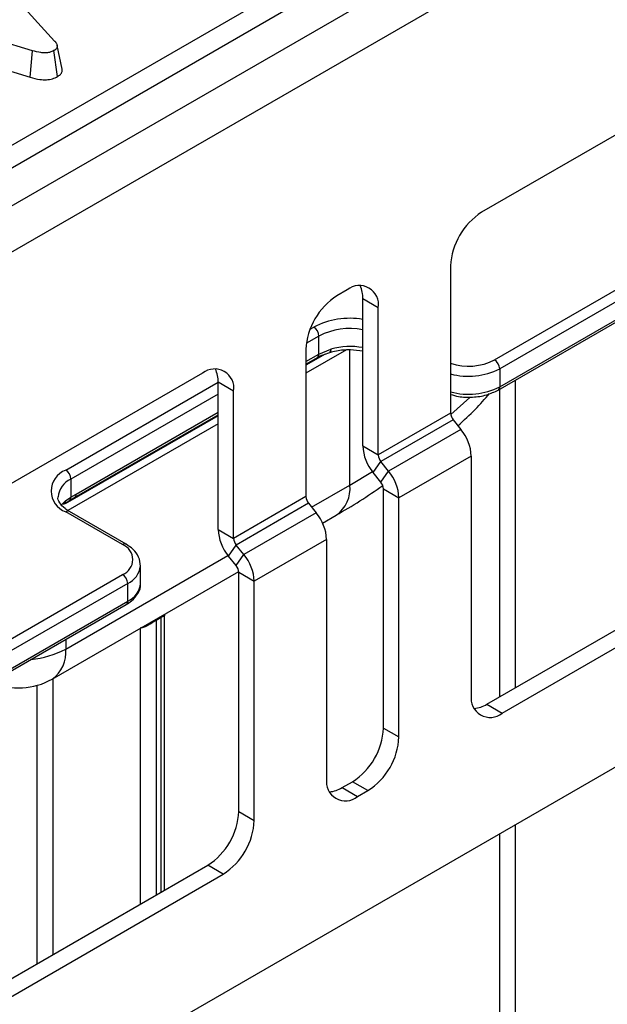
# Model space of a CAD drawing. Units: millimetres. Extents: x 6 to 419, y -29 to 291.
# Drawn here: x 350 to 358, y 218 to 231 of the extents above; entities that cross this region are included whole.
import ezdxf

# ---------------------------------------------------------------- set-up
doc = ezdxf.new("R2010")
doc.units = ezdxf.units.MM

msp = doc.modelspace()

# ---------------------------------------------------------------- linework, layer by layer
at = {"color": 7, "linetype": 'Continuous', "lineweight": 25}
for p, q in [((389.04748, 251.4151), (318.407513, 210.635515)), ((318.793774, 210.227754), (389.433742, 251.007339)), ((331.884096, 219.246652), (374.051326, 243.589276)), ((374.192209, 243.35887), (332.02498, 219.016247)), ((389.716584, 239.347163), (319.076617, 198.567578)), ((363.518278, 232.878482), (356.022946, 228.551519)), ((348.890282, 232.308055), (350.179378, 230.897269)), ((349.876589, 230.764878), (347.473083, 231.491992)), ((347.436986, 231.130327), (349.843184, 230.402399)), ((349.843184, 230.402399), (349.876589, 230.764878)), ((350.220581, 230.410597), (350.17042, 230.765913)), ((350.283395, 230.51312), (350.213177, 230.835913)), ((356.249719, 226.117263), (363.803725, 230.478098)), ((356.199723, 226.530484), (359.770612, 228.591915)), ((359.841323, 228.46944), (356.270434, 226.40801)), ((355.598682, 227.816672), (355.598682, 225.800551)), ((354.184469, 227.490189), (354.043047, 227.408548)), ((354.608733, 227.245187), (354.396601, 227.367648)), ((354.396601, 225.351527), (354.396601, 227.367648)), ((354.608733, 225.229065), (354.608733, 227.245187)), ((353.79556, 226.609543), (353.79556, 226.857034)), ((353.79556, 226.609543), (353.959374, 226.679187)), ((353.618783, 226.673701), (353.618783, 224.65758)), ((353.618783, 226.473666), (353.774845, 226.563759)), ((353.777752, 226.565644), (353.774845, 226.563759)), ((353.841938, 226.596479), (353.971241, 226.642017)), ((356.270434, 226.40801), (356.270434, 226.163048)), ((352.20457, 226.347217), (344.709238, 222.020254)), ((352.628834, 226.102215), (352.416702, 226.224676)), ((352.416702, 224.208555), (352.416702, 226.224676)), ((356.093657, 221.815064), (363.588989, 226.142027)), ((352.628834, 224.086094), (352.628834, 226.102215)), ((356.305789, 221.692603), (363.801121, 226.019566)), ((350.451443, 224.6452), (352.416702, 225.779719)), ((355.598682, 225.800551), (354.608733, 225.229065)), ((355.634037, 225.709426), (354.644088, 225.137941)), ((355.634037, 225.709426), (355.740104, 225.577481)), ((355.740104, 225.577481), (354.750154, 225.005996)), ((354.396601, 225.351527), (354.608733, 225.229065)), ((355.881525, 225.212982), (354.891575, 224.641497)), ((355.881525, 225.212982), (355.881525, 221.937605)), ((354.538022, 224.987028), (354.644088, 225.137941)), ((354.750154, 225.005996), (354.644088, 225.137941)), ((354.644088, 224.855083), (354.538022, 224.987028)), ((354.644088, 224.855083), (354.750154, 225.005996)), ((350.401447, 224.897655), (350.401447, 224.650769)), ((350.401447, 224.650769), (350.472158, 224.690984)), ((353.618783, 224.65758), (352.628834, 224.086094)), ((354.679443, 224.763958), (354.891575, 224.641497)), ((354.679443, 221.48858), (354.679443, 224.763958)), ((350.312691, 224.559829), (350.310993, 224.55827)), ((350.328539, 224.601674), (350.401447, 224.650769)), ((350.380206, 224.60529), (350.451632, 224.64576)), ((350.382782, 224.60635), (350.380497, 224.604859)), ((353.654139, 224.566455), (352.664189, 223.994969)), ((353.654139, 224.566455), (353.760205, 224.43451)), ((354.891575, 221.366119), (354.891575, 224.641497)), ((351.108554, 223.999619), (350.330737, 224.448644)), ((351.15855, 224.00457), (350.380733, 224.453595)), ((353.760205, 224.43451), (352.770255, 223.863024)), ((353.846462, 224.295644), (354.033391, 224.403556)), ((352.416702, 224.208555), (352.628834, 224.086094)), ((352.558123, 223.844056), (352.664189, 223.994969)), ((352.770255, 223.863024), (352.664189, 223.994969)), ((353.901626, 224.070011), (352.911676, 223.498525)), ((353.901626, 224.070011), (353.901626, 220.794634)), ((352.664189, 223.712111), (352.558123, 223.844056)), ((352.664189, 223.712111), (352.770255, 223.863024)), ((351.355001, 223.468901), (351.355001, 223.713863)), ((347.537665, 221.529985), (351.108554, 223.591415)), ((350.144304, 222.158433), (352.698813, 223.63312)), ((352.699544, 223.620987), (352.911676, 223.498525)), ((352.699544, 220.345609), (352.699544, 223.620987)), ((351.179265, 223.468941), (347.608376, 221.40751)), ((351.179265, 223.223979), (351.179265, 223.468941)), ((352.911676, 220.223148), (352.911676, 223.498525)), ((344.29689, 219.217042), (351.15855, 223.178194)), ((351.685686, 223.025003), (351.687059, 223.049047)), ((351.638884, 223.003539), (351.568173, 222.962719)), ((351.682818, 219.268741), (351.682818, 223.025227)), ((356.093657, 221.815064), (356.305789, 221.692603)), ((354.679443, 221.48858), (354.891575, 221.366119)), ((354.113758, 220.672093), (354.255179, 220.753734)), ((354.467311, 220.631272), (354.255179, 220.753734)), ((354.113758, 220.672093), (354.32589, 220.549632)), ((354.32589, 220.549632), (354.467311, 220.631272)), ((352.699544, 220.345609), (352.911676, 220.223148)), ((344.779948, 215.283799), (352.27528, 219.610762)), ((352.487412, 219.488301), (352.27528, 219.610762)), ((344.99208, 215.161338), (352.487412, 219.488301))]:
    msp.add_line(p, q, dxfattribs=at)
at = {"color": 8, "linetype": 'Continuous', "lineweight": 25}
for p, q in [((356.270434, 226.163048), (363.790334, 230.504194)), ((353.675432, 226.950981), (353.724849, 226.979509)), ((353.79556, 226.857034), (353.624663, 226.758378)), ((354.173393, 226.666856), (353.618783, 226.346686)), ((353.879465, 226.609695), (353.618783, 226.459207)), ((353.618783, 226.507492), (353.79556, 226.609543)), ((354.219824, 224.815616), (354.219824, 226.670654)), ((350.330737, 225.020129), (352.416702, 226.224331)), ((356.482566, 226.251683), (356.482566, 222.039576)), ((352.416702, 226.061037), (350.401447, 224.897655)), ((356.270434, 221.917115), (356.270434, 226.129222)), ((352.416702, 225.76526), (350.324209, 224.55729)), ((350.472158, 224.690984), (352.416702, 225.813545)), ((352.416702, 225.65274), (350.361713, 224.46642)), ((354.219824, 224.815616), (354.527584, 225.000364)), ((353.696637, 224.513587), (354.219824, 224.815616)), ((350.330737, 222.570494), (352.551458, 223.852489)), ((344.287641, 219.245529), (351.179265, 223.223979)), ((351.568173, 222.962719), (351.568173, 219.202558)), ((351.638884, 219.243379), (351.638884, 223.003539)), ((351.356041, 219.080097), (351.356041, 222.857955)), ((350.330737, 222.700308), (350.330737, 222.570494)), ((350.15396, 222.164008), (350.15396, 218.38615)), ((349.941828, 218.263689), (349.941828, 222.072574)), ((356.482566, 220.161572), (356.482566, 211.46465)), ((356.270434, 211.505477), (356.270434, 220.039111))]:
    msp.add_line(p, q, dxfattribs=at)
at = {"color": 8, "linetype": 'Continuous', "lineweight": 25, "flags": 128}
for points in [[(353.959374, 226.679187), (353.95854, 226.664257), (353.95607, 226.651899), (353.952058, 226.642587), (353.94666, 226.636682), (353.943012, 226.634923)], [(355.600398, 225.78168), (355.601326, 225.782473), (355.859519, 226.013442)], [(350.274436, 224.544498), (350.278278, 224.549549), (350.328539, 224.601674)], [(351.568173, 222.962719), (351.569034, 222.977788), (351.569487, 222.981174)], [(351.638884, 223.003539), (351.639744, 223.018609), (351.640197, 223.021994)]]:
    msp.add_lwpolyline(points, dxfattribs=at)
at = {"color": 7, "linetype": 'Continuous', "lineweight": 25}
for centre, radius, start, end in [((356.519812, 227.774756), 0.922083, 122.6054783, 177.3945215), ((354.350088, 227.287143), 0.262026, 350.785963, 129.2032852), ((354.014462, 227.381691), 0.382397, 357.8954345, 25.7080894), ((354.539913, 226.631784), 0.922083, 122.6054783, 177.3945215), ((353.642038, 226.850048), 0.15368, 2.6054785, 57.3945217), ((352.370189, 226.144172), 0.262026, 350.785963, 129.2032852), ((356.116912, 226.401024), 0.15368, 2.6054785, 57.3945217), ((352.034563, 226.238719), 0.382397, 357.8954345, 25.7080894), ((355.752009, 225.807619), 0.153489, 182.6392874, 219.7720724), ((355.268218, 225.184711), 0.613958, 2.6392874, 39.7720724), ((355.009907, 225.379798), 0.613958, 182.6392874, 219.7720724), ((354.762059, 225.236133), 0.153489, 182.6392874, 219.7720724), ((350.439186, 224.734387), 0.305631, 110.7834208, 249.2165792), ((350.247926, 224.890669), 0.15368, 2.6054785, 57.3945217), ((354.278269, 224.613225), 0.613958, 2.6392874, 39.7720724), ((354.526117, 224.75689), 0.153489, 2.6392874, 39.7720724), ((353.77211, 224.664648), 0.153489, 182.6392874, 219.7720724), ((353.288319, 224.04174), 0.613958, 2.6392874, 39.7720724), ((353.030008, 224.236827), 0.613958, 182.6392874, 219.7720724), ((351.031091, 223.795517), 0.218308, 290.7834208, 69.2165792), ((352.78216, 224.093162), 0.153489, 182.6392874, 219.7720724), ((352.29837, 223.470254), 0.613958, 2.6392874, 39.7720724), ((352.546218, 223.613919), 0.153489, 2.6392874, 39.7720724), ((351.025743, 223.461955), 0.15368, 2.6054785, 57.3945217), ((349.694341, 222.937877), 0.9, 245.5979866, 299.9973117), ((356.140169, 221.895649), 0.262026, 170.785963, 309.2032852), ((355.890481, 222.138937), 0.382327, 274.2956407, 302.101435), ((353.758314, 221.530497), 0.922083, 302.6054783, 357.3945215), ((353.970446, 221.408036), 0.922083, 302.6054783, 357.3945215), ((354.16027, 220.752677), 0.262026, 170.785963, 309.2032852), ((353.910582, 220.995965), 0.382327, 274.2956407, 302.101435), ((351.778415, 220.387526), 0.922083, 302.6054783, 357.3945215), ((351.990547, 220.265064), 0.922083, 302.6054783, 357.3945215)]:
    msp.add_arc(centre, radius, start, end, dxfattribs=at)
at = {"color": 8, "linetype": 'Continuous', "lineweight": 25}
for centre, radius, start, end in [((354.218745, 226.023687), 1.075885, 80.4846819, 117.3264618), ((354.219943, 226.035172), 0.924964, 78.9895247, 117.3103758), ((354.220491, 225.708512), 1.005183, 79.9096435, 105.0564736), ((353.745699, 226.604208), 0.050146, 309.7322122, 6.1070695), ((355.843882, 227.21908), 0.775104, 251.5579983, 297.3282677), ((355.842172, 227.251599), 0.946071, 255.0859523, 296.9153507), ((355.844004, 226.989211), 0.929725, 254.700485, 297.300818), ((356.22287, 226.15699), 0.047948, 304.0339282, 7.258081), ((350.526009, 224.622761), 0.301799, 114.3765735, 174.2832279), ((353.778822, 224.766938), 0.44368, 305.0133329, 6.2988475), ((350.423452, 224.685401), 0.049025, 305.3965847, 6.5393667), ((350.272888, 224.598827), 0.055724, 315.5857241, 2.9282153), ((350.35059, 224.646009), 0.05108, 309.0669522, 5.3465641), ((350.360029, 224.407756), 0.050298, 65.692881, 125.6175775), ((351.137575, 223.96146), 0.047942, 64.0421878, 127.2535331), ((351.053206, 223.745603), 0.304027, 294.4959388, 352.9259398), ((351.054726, 223.498845), 0.301764, 294.3746583, 354.3052007), ((351.131696, 223.217922), 0.047953, 304.0563507, 7.2558297), ((349.739407, 223.667906), 1.246589, 275.4176918, 298.3175713), ((349.889735, 222.521816), 0.44368, 305.0133329, 6.2988475)]:
    msp.add_arc(centre, radius, start, end, dxfattribs=at)
at = {"color": 7, "linetype": 'Continuous', "lineweight": 25}
for points, knots in [([(350.179378, 230.897269), (350.180539, 230.895832), (350.184021, 230.891523), (350.189731, 230.88431), (350.196107, 230.875517), (350.200774, 230.868028), (350.205729, 230.858927), (350.209823, 230.849639), (350.212931, 230.838552), (350.213986, 230.830467), (350.214021, 230.822189), (350.213055, 230.814873), (350.21029, 230.805829), (350.205857, 230.796975), (350.199407, 230.788534), (350.191381, 230.780554), (350.183616, 230.774611), (350.176002, 230.769516), (350.172281, 230.767114), (350.17042, 230.765913)], [0, 0, 0, 0, 0.033593105, 0.100786477, 0.168087647, 0.23558154, 0.26938932, 0.370308681, 0.43835781, 0.507249824, 0.541888228, 0.613781052, 0.662385336, 0.736368573, 0.808517501, 0.857363018, 0.931697403, 0.965840656, 1, 1, 1, 1]), ([(350.17042, 230.765913), (350.151437, 230.756859), (350.116691, 230.740288), (350.051468, 230.732366), (349.969383, 230.737947), (349.913895, 230.754051), (349.876589, 230.764878)], [0, 0, 0, 0, 0.229183535, 0.4194702669, 0.6096959057, 1, 1, 1, 1]), ([(350.220581, 230.410597), (350.22267, 230.411941), (350.228938, 230.415974), (350.239203, 230.422834), (350.252322, 230.433157), (350.26309, 230.444174), (350.272646, 230.457227), (350.279547, 230.470602), (350.283465, 230.484378), (350.284746, 230.498244), (350.284739, 230.507261), (350.283396, 230.51275), (350.283307, 230.513113)], [0, 0, 0, 0, 0.048183704, 0.144606736, 0.241771495, 0.389399069, 0.480861674, 0.619537594, 0.760763285, 0.852102747, 0.990205495, 1, 1, 1, 1]), ([(349.843184, 230.402399), (349.886812, 230.389934), (349.957215, 230.369818), (350.066347, 230.364493), (350.153336, 230.378112), (350.199498, 230.39951), (350.220529, 230.410569), (350.220581, 230.410597)], [0, 0, 0, 0, 0.354568556, 0.572185358, 0.790743444, 0.999481816, 1, 1, 1, 1]), ([(353.780205, 226.5626), (353.793958, 226.573121), (353.811009, 226.586165), (353.836924, 226.594807), (353.841938, 226.596479)], [0, 0, 0, 0, 0.806529335, 1, 1, 1, 1]), ([(353.942765, 226.634852), (353.973053, 226.642237), (354.062279, 226.663994), (354.220873, 226.678064), (354.340395, 226.662423), (354.396601, 226.655069)], [0, 0, 0, 0, 0.213980403, 0.630368175, 1, 1, 1, 1]), ([(355.598682, 226.057948), (355.633801, 226.047286), (355.727657, 226.018789), (355.900986, 226.015624), (356.093251, 226.043006), (356.197864, 226.092654), (356.249719, 226.117263)], [0, 0, 0, 0, 0.1666514415, 0.4453764202, 0.7250818536, 1, 1, 1, 1]), ([(355.6985, 225.629235), (355.780176, 225.702358), (355.936783, 225.842566), (356.067221, 225.995076), (356.129631, 226.068046)], [0, 0, 0, 0, 0.521532994, 1, 1, 1, 1]), ([(354.033391, 224.403556), (354.142892, 224.467503), (354.364203, 224.596744), (354.566794, 224.738091), (354.669146, 224.809501)], [0, 0, 0, 0, 0.494785875, 1, 1, 1, 1]), ([(350.380733, 224.453595), (350.3601, 224.466603), (350.299944, 224.504529), (350.243467, 224.576702), (350.218645, 224.625282), (350.226504, 224.651615), (350.2269, 224.652942)], [0, 0, 0, 0, 0.201460317, 0.587366828, 0.979206012, 1, 1, 1, 1]), ([(350.301608, 224.549845), (350.309997, 224.55747), (350.330848, 224.576421), (350.364646, 224.593433), (350.384845, 224.6036)], [0, 0, 0, 0, 0.402339865, 1, 1, 1, 1]), ([(351.353435, 223.70644), (351.349149, 223.748539), (351.340518, 223.833309), (351.263186, 223.934657), (351.19101, 223.982882), (351.15855, 224.00457)], [0, 0, 0, 0, 0.351874537, 0.70851663, 1, 1, 1, 1]), ([(351.15855, 223.178194), (351.183964, 223.194472), (351.25175, 223.237889), (351.322954, 223.329038), (351.362838, 223.418667), (351.35317, 223.463226), (351.35231, 223.467189)], [0, 0, 0, 0, 0.228044892, 0.608268012, 0.965158219, 1, 1, 1, 1]), ([(351.568173, 222.962719), (351.5667, 222.961863), (351.562249, 222.959279), (351.555891, 222.955474), (351.549725, 222.951716), (351.544291, 222.94837), (351.539195, 222.945199), (351.532629, 222.941084), (351.523084, 222.935069), (351.511921, 222.928001), (351.499073, 222.919941), (351.487334, 222.912678), (351.473954, 222.904629), (351.460569, 222.896894), (351.447502, 222.889744), (351.434829, 222.883267), (351.422523, 222.877486), (351.410333, 222.87235), (351.398556, 222.868049), (351.383526, 222.863535), (351.369174, 222.860663), (351.359354, 222.860424), (351.356041, 222.860343)], [0, 0, 0, 0, 0.0228539854, 0.0690242576, 0.092362597, 0.1095460607, 0.1440701624, 0.1614151738, 0.1974706488, 0.2705655949, 0.307597232, 0.3661774932, 0.4252113829, 0.4854634085, 0.5460664094, 0.6030799913, 0.6603580551, 0.7184746045, 0.7768928285, 0.8318113294, 0.9432580767, 1, 1, 1, 1])]:
    msp.add_open_spline(points, degree=3, knots=knots, dxfattribs=at)
at = {"color": 8, "linetype": 'Continuous', "lineweight": 25}
msp.add_open_spline([(351.682737, 223.025216), (351.682706, 223.025175), (351.682633, 223.025081), (351.681634, 223.0247), (351.679528, 223.02389), (351.675394, 223.022275), (351.668551, 223.019248), (351.660588, 223.015374), (351.65221, 223.011089), (351.643367, 223.006079), (351.638884, 223.003539)], degree=3, knots=[0, 0, 0, 0, 0.084795337, 0.195637168, 0.251249562, 0.44220193, 0.636943046, 0.697050553, 0.846424092, 1, 1, 1, 1], dxfattribs=at)

doc.saveas('drawing.dxf')
